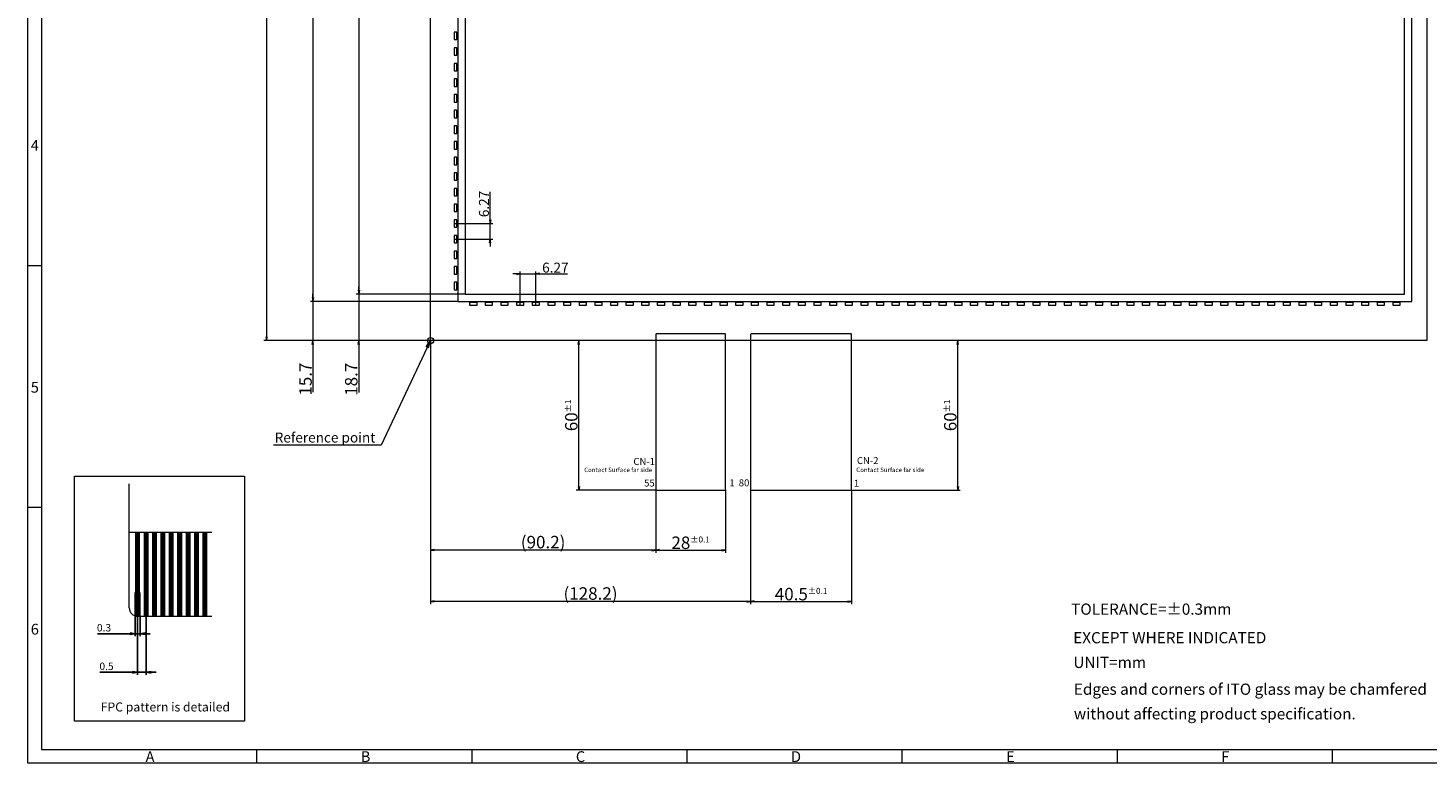
# Model space of a CAD drawing. Units: millimetres. Extents: x 984 to 1857, y 200 to 792.
# Drawn here: x 984 to 1545, y 200 to 494 of the extents above; entities that cross this region are included whole.
import ezdxf
from ezdxf import colors
from ezdxf.entities.mleader import LeaderData, LeaderLine
from ezdxf.math import Vec2, Vec3

# ---------------------------------------------------------------- set-up
doc = ezdxf.new("R2010")
doc.units = ezdxf.units.MM
doc.header["$LTSCALE"] = 10
doc.linetypes.add('CENTER2', pattern=[28.575, 19.05, -3.175, 3.175, -3.175])
for name, color, linetype in [('回01-TP外形', 7, 'Continuous'), ('回02-寸法', 7, 'Continuous'), ('回03-記事', 7, 'Continuous'), ('回04-図面枠', 7, 'Continuous')]:
    doc.layers.add(name, color=color, linetype=linetype)
doc.styles.add('4mm', font='isocp.shx', dxfattribs={"height": 4, "bigfont": 'bigfont.shx'})
doc.styles.get("Standard").update_dxf_attribs({"font": 'isocp.shx', "height": 3, "bigfont": 'bigfont.shx'})
doc.dimstyles.new('DMC', dxfattribs={"dimtxt": 3, "dimasz": 2, "dimexe": 1, "dimexo": 0, "dimgap": 0.5, "dimtad": 3, "dimdsep": 46, "dimtxsty": 'Standard', "dimblk": 'OPEN', "dimcen": 2, "dimclrd": 5, "dimclre": 5, "dimclrt": 5, "dimadec": 0, "dimazin": 0, "dimtfac": 0.7, "dimtmove": 0, "dimatfit": 0, "dimldrblk": 'OPEN', "dimfxl": 1, "dimarcsym": 0})
doc.dimstyles.new('KOUSA', dxfattribs={"dimtxt": 3, "dimasz": 2, "dimexe": 1, "dimexo": 0, "dimgap": 0.5, "dimtad": 3, "dimdsep": 46, "dimtxsty": 'Standard', "dimblk1": 'OPEN', "dimblk2": 'OPEN', "dimsah": 1, "dimcen": 2, "dimclrd": 5, "dimclre": 5, "dimclrt": 5, "dimadec": 0, "dimazin": 0, "dimtol": 1, "dimtp": 0.1, "dimtm": 0.1, "dimtfac": 0.7, "dimtmove": 0, "dimatfit": 0, "dimldrblk": 'OPEN', "dimfxl": 1, "dimarcsym": 0})

# ---------------------------------------------------------------- blocks, each defined once
blk = doc.blocks.new('_Open')
at = {"color": 0, "linetype": 'Continuous', "lineweight": -2}
for p, q in [((-1, 0.17), (0, 0)), ((-1, -0.17), (0, 0)), ((0, 0), (-1, 0))]:
    blk.add_line(p, q, dxfattribs=at)
blk = doc.blocks.new('*D25')
at = {"layer": 'Defpoints', "color": 0, "linetype": 'Continuous', "lineweight": 13, "ltscale": 5}
for p in [(1037.36, 327.51), (1040.73, 327.51), (1037.36, 305.08)]:
    blk.add_point(p, dxfattribs=at)
at = {"layer": '回03-記事', "color": 5, "linetype": 'Continuous', "lineweight": -2, "ltscale": 5}
for p, q in [((1037.36, 327.51), (1037.36, 304.08)), ((1040.73, 327.51), (1040.73, 304.08)), ((1035.36, 305.08), (1022.24, 305.08)), ((1040.73, 305.08), (1037.36, 305.08)), ((1042.73, 305.08), (1044.73, 305.08))]:
    blk.add_line(p, q, dxfattribs=at)
at = {"layer": '回03-記事', "color": 5, "linetype": 'Continuous', "lineweight": -2, "ltscale": 5, "xscale": 2, "yscale": 2, "zscale": 2}
blk.add_blockref('_Open', (1037.36, 305.08), dxfattribs=at)
at = {"layer": '回03-記事', "color": 5, "linetype": 'Continuous', "lineweight": -2, "ltscale": 5, "xscale": 2, "yscale": 2, "zscale": 2, "rotation": 180}
blk.add_blockref('_Open', (1040.73, 305.08), dxfattribs=at)
at = {"layer": '回03-記事', "color": 5, "linetype": 'Continuous', "lineweight": 13, "ltscale": 5, "insert": (1024.9, 307.08), "char_height": 3, "attachment_point": 5}
blk.add_mtext('0.5', dxfattribs=at)
blk = doc.blocks.new('*D24')
at = {"layer": 'Defpoints', "color": 0, "linetype": 'Continuous', "lineweight": 13, "ltscale": 5}
for p in [(1036.35, 327.67), (1038.37, 327.51), (1036.35, 320.55)]:
    blk.add_point(p, dxfattribs=at)
at = {"layer": '回03-記事', "color": 5, "linetype": 'Continuous', "lineweight": -2, "ltscale": 5}
for p, q in [((1036.35, 327.67), (1036.35, 319.55)), ((1038.37, 327.51), (1038.37, 319.55)), ((1034.35, 320.55), (1021.23, 320.55)), ((1038.37, 320.55), (1036.35, 320.55)), ((1040.37, 320.55), (1042.37, 320.55))]:
    blk.add_line(p, q, dxfattribs=at)
at = {"layer": '回03-記事', "color": 5, "linetype": 'Continuous', "lineweight": -2, "ltscale": 5, "xscale": 2, "yscale": 2, "zscale": 2}
blk.add_blockref('_Open', (1036.35, 320.55), dxfattribs=at)
at = {"layer": '回03-記事', "color": 5, "linetype": 'Continuous', "lineweight": -2, "ltscale": 5, "xscale": 2, "yscale": 2, "zscale": 2, "rotation": 180}
blk.add_blockref('_Open', (1038.37, 320.55), dxfattribs=at)
at = {"layer": '回03-記事', "color": 5, "linetype": 'Continuous', "lineweight": 13, "ltscale": 5, "insert": (1023.89, 322.55), "char_height": 3, "attachment_point": 5}
blk.add_mtext('0.3', dxfattribs=at)
blk = doc.blocks.new('*D18')
at = {"layer": 'Defpoints', "color": 0, "linetype": 'Continuous', "lineweight": 13, "ltscale": 10}
for p in [(1366.02, 438.05), (1375.76, 438.05), (1323.27, 378.05)]:
    blk.add_point(p, dxfattribs=at)
at = {"layer": '回02-寸法', "color": 5, "linetype": 'Continuous', "lineweight": 13, "ltscale": 10}
for p, q in [((1375.76, 438.05), (1365.02, 438.05)), ((1366.02, 379.55), (1366.02, 436.55)), ((1323.27, 378.05), (1367.02, 378.05))]:
    blk.add_line(p, q, dxfattribs=at)
at = {"layer": '回02-寸法', "color": 5, "linetype": 'Continuous', "lineweight": 13, "ltscale": 10, "xscale": 1.5, "yscale": 1.5, "zscale": 1.5}
for p, rotation in [((1366.02, 438.05), 90), ((1366.02, 378.05), 270)]:
    blk.add_blockref('_Open', p, dxfattribs=dict(at, rotation=rotation))
at = {"layer": '回02-寸法', "color": 5, "linetype": 'Continuous', "lineweight": 13, "ltscale": 10, "insert": (1363.02, 408.05), "char_height": 3, "attachment_point": 5, "rotation": 90}
blk.add_mtext('{\\H1.6667x;60{\\H2.4;±1}}', dxfattribs=at)
blk = doc.blocks.new('*D17')
at = {"layer": 'Defpoints', "color": 0, "linetype": 'Continuous', "lineweight": 13, "ltscale": 10}
for p in [(1214.16, 438.05), (1216.15, 438.05), (1245.17, 378.05)]:
    blk.add_point(p, dxfattribs=at)
at = {"layer": '回02-寸法', "color": 5, "linetype": 'Continuous', "lineweight": 13, "ltscale": 10}
for p, q in [((1216.15, 438.05), (1213.16, 438.05)), ((1214.16, 379.55), (1214.16, 436.55)), ((1245.17, 378.05), (1213.16, 378.05))]:
    blk.add_line(p, q, dxfattribs=at)
at = {"layer": '回02-寸法', "color": 5, "linetype": 'Continuous', "lineweight": 13, "ltscale": 10, "xscale": 1.5, "yscale": 1.5, "zscale": 1.5}
for p, rotation in [((1214.16, 438.05), 90), ((1214.16, 378.05), 270)]:
    blk.add_blockref('_Open', p, dxfattribs=dict(at, rotation=rotation))
at = {"layer": '回02-寸法', "color": 5, "linetype": 'Continuous', "lineweight": 13, "ltscale": 10, "insert": (1211.16, 408.05), "char_height": 3, "attachment_point": 5, "rotation": 90}
blk.add_mtext('{\\H1.6667x;60{\\H2.4;±1}}', dxfattribs=at)
blk = doc.blocks.new('*D16')
at = {"layer": 'Defpoints', "color": 0, "linetype": 'Continuous', "lineweight": 13, "ltscale": 10}
for p in [(1154.73, 438.05), (1282.97, 378.25), (1154.73, 333.41)]:
    blk.add_point(p, dxfattribs=at)
at = {"layer": '回02-寸法', "color": 5, "linetype": 'Continuous', "lineweight": 13, "ltscale": 10}
for p, q in [((1154.73, 438.05), (1154.73, 332.41)), ((1282.97, 378.25), (1282.97, 332.41)), ((1281.47, 333.41), (1156.23, 333.41))]:
    blk.add_line(p, q, dxfattribs=at)
at = {"layer": '回02-寸法', "color": 5, "linetype": 'Continuous', "lineweight": 13, "ltscale": 10, "xscale": 1.5, "yscale": 1.5, "zscale": 1.5, "rotation": 180}
blk.add_blockref('_Open', (1154.73, 333.41), dxfattribs=at)
at = {"layer": '回02-寸法', "color": 5, "linetype": 'Continuous', "lineweight": 13, "ltscale": 10, "xscale": 1.5, "yscale": 1.5, "zscale": 1.5}
blk.add_blockref('_Open', (1282.97, 333.41), dxfattribs=at)
at = {"layer": '回02-寸法', "color": 5, "linetype": 'Continuous', "lineweight": 13, "ltscale": 10, "insert": (1218.85, 336.66), "char_height": 3, "attachment_point": 5}
blk.add_mtext('{\\H1.6667x;(128.2)}', dxfattribs=at)
blk = doc.blocks.new('*D15')
at = {"layer": 'Defpoints', "color": 0, "linetype": 'Continuous', "lineweight": 13, "ltscale": 10}
for p in [(1154.73, 438.05), (1244.97, 378.25), (1154.73, 354.01)]:
    blk.add_point(p, dxfattribs=at)
at = {"layer": '回02-寸法', "color": 5, "linetype": 'Continuous', "lineweight": 13, "ltscale": 10}
for p, q in [((1154.73, 438.05), (1154.73, 353.01)), ((1244.97, 378.25), (1244.97, 353.01)), ((1243.47, 354.01), (1156.23, 354.01))]:
    blk.add_line(p, q, dxfattribs=at)
at = {"layer": '回02-寸法', "color": 5, "linetype": 'Continuous', "lineweight": 13, "ltscale": 10, "xscale": 1.5, "yscale": 1.5, "zscale": 1.5, "rotation": 180}
blk.add_blockref('_Open', (1154.73, 354.01), dxfattribs=at)
at = {"layer": '回02-寸法', "color": 5, "linetype": 'Continuous', "lineweight": 13, "ltscale": 10, "xscale": 1.5, "yscale": 1.5, "zscale": 1.5}
blk.add_blockref('_Open', (1244.97, 354.01), dxfattribs=at)
at = {"layer": '回02-寸法', "color": 5, "linetype": 'Continuous', "lineweight": 13, "ltscale": 10, "insert": (1199.85, 357.26), "char_height": 3, "attachment_point": 5}
blk.add_mtext('{\\H1.6667x;(90.2)}', dxfattribs=at)
blk = doc.blocks.new('*D14')
at = {"layer": 'Defpoints', "color": 0, "linetype": 'Continuous', "lineweight": 13, "ltscale": 10}
for p in [(1323.47, 378.25), (1282.97, 363.67), (1323.47, 333.41)]:
    blk.add_point(p, dxfattribs=at)
at = {"layer": '回02-寸法', "color": 5, "linetype": 'Continuous', "lineweight": 13, "ltscale": 10}
for p, q in [((1323.47, 378.25), (1323.47, 332.41)), ((1282.97, 363.67), (1282.97, 332.41)), ((1284.47, 333.41), (1321.97, 333.41))]:
    blk.add_line(p, q, dxfattribs=at)
at = {"layer": '回02-寸法', "color": 5, "linetype": 'Continuous', "lineweight": 13, "ltscale": 10, "xscale": 1.5, "yscale": 1.5, "zscale": 1.5, "rotation": 180}
blk.add_blockref('_Open', (1282.97, 333.41), dxfattribs=at)
at = {"layer": '回02-寸法', "color": 5, "linetype": 'Continuous', "lineweight": 13, "ltscale": 10, "xscale": 1.5, "yscale": 1.5, "zscale": 1.5}
blk.add_blockref('_Open', (1323.47, 333.41), dxfattribs=at)
at = {"layer": '回02-寸法', "color": 5, "linetype": 'Continuous', "lineweight": 13, "ltscale": 10, "insert": (1303.22, 336.41), "char_height": 3, "attachment_point": 5}
blk.add_mtext('{\\H1.6667x;40.5{\\H2.4;±0.1}}', dxfattribs=at)
blk = doc.blocks.new('*D13')
at = {"layer": 'Defpoints', "color": 0, "linetype": 'Continuous', "lineweight": 13, "ltscale": 10}
for p in [(1244.97, 378.25), (1272.97, 378.25), (1272.97, 354.01)]:
    blk.add_point(p, dxfattribs=at)
at = {"layer": '回02-寸法', "color": 5, "linetype": 'Continuous', "lineweight": 13, "ltscale": 10}
for p, q in [((1244.97, 378.25), (1244.97, 353.01)), ((1272.97, 378.25), (1272.97, 353.01)), ((1246.47, 354.01), (1271.47, 354.01))]:
    blk.add_line(p, q, dxfattribs=at)
at = {"layer": '回02-寸法', "color": 5, "linetype": 'Continuous', "lineweight": 13, "ltscale": 10, "xscale": 1.5, "yscale": 1.5, "zscale": 1.5, "rotation": 180}
blk.add_blockref('_Open', (1244.97, 354.01), dxfattribs=at)
at = {"layer": '回02-寸法', "color": 5, "linetype": 'Continuous', "lineweight": 13, "ltscale": 10, "xscale": 1.5, "yscale": 1.5, "zscale": 1.5}
blk.add_blockref('_Open', (1272.97, 354.01), dxfattribs=at)
at = {"layer": '回02-寸法', "color": 5, "linetype": 'Continuous', "lineweight": 13, "ltscale": 10, "insert": (1258.97, 357.01), "char_height": 3, "attachment_point": 5}
blk.add_mtext('{\\H1.6667x;28{\\H2.4;±0.1}}', dxfattribs=at)
blk = doc.blocks.new('*D12')
at = {"layer": 'Defpoints', "color": 0, "linetype": 'Continuous', "lineweight": 13, "ltscale": 10}
for p in [(1168.63, 456.71), (1125.97, 438.05), (1154.73, 438.05)]:
    blk.add_point(p, dxfattribs=at)
at = {"layer": '回02-寸法', "color": 5, "linetype": 'Continuous', "lineweight": 13, "ltscale": 10}
for p, q in [((1168.63, 456.71), (1124.97, 456.71)), ((1125.97, 458.21), (1125.97, 459.71)), ((1125.97, 456.71), (1125.97, 438.05)), ((1154.73, 438.05), (1124.97, 438.05)), ((1125.97, 436.55), (1125.97, 417.3))]:
    blk.add_line(p, q, dxfattribs=at)
at = {"layer": '回02-寸法', "color": 5, "linetype": 'Continuous', "lineweight": 13, "ltscale": 10, "xscale": 1.5, "yscale": 1.5, "zscale": 1.5}
for p, rotation in [((1125.97, 456.71), 270), ((1125.97, 438.05), 90)]:
    blk.add_blockref('_Open', p, dxfattribs=dict(at, rotation=rotation))
at = {"layer": '回02-寸法', "color": 5, "linetype": 'Continuous', "lineweight": 13, "ltscale": 10, "insert": (1122.97, 422.55), "char_height": 3, "attachment_point": 5, "rotation": 90}
blk.add_mtext('{\\H1.6667x;18.7}', dxfattribs=at)
blk = doc.blocks.new('*D11')
at = {"layer": 'Defpoints', "color": 0, "linetype": 'Continuous', "lineweight": 13, "ltscale": 10}
for p in [(1165.73, 453.76), (1107.62, 438.05), (1154.73, 438.05)]:
    blk.add_point(p, dxfattribs=at)
at = {"layer": '回02-寸法', "color": 5, "linetype": 'Continuous', "lineweight": 13, "ltscale": 10}
for p, q in [((1107.62, 455.26), (1107.62, 456.76)), ((1165.73, 453.76), (1106.62, 453.76)), ((1107.62, 453.76), (1107.62, 438.05)), ((1154.73, 438.05), (1106.62, 438.05)), ((1107.62, 436.55), (1107.62, 417.36))]:
    blk.add_line(p, q, dxfattribs=at)
at = {"layer": '回02-寸法', "color": 5, "linetype": 'Continuous', "lineweight": 13, "ltscale": 10, "xscale": 1.5, "yscale": 1.5, "zscale": 1.5}
for p, rotation in [((1107.62, 453.76), 270), ((1107.62, 438.05), 90)]:
    blk.add_blockref('_Open', p, dxfattribs=dict(at, rotation=rotation))
at = {"layer": '回02-寸法', "color": 5, "linetype": 'Continuous', "lineweight": 13, "ltscale": 10, "insert": (1104.62, 422.61), "char_height": 3, "attachment_point": 5, "rotation": 90}
blk.add_mtext('{\\H1.6667x;15.7}', dxfattribs=at)
blk = doc.blocks.new('*D8')
at = {"layer": 'Defpoints', "color": 0, "linetype": 'Continuous', "lineweight": 13, "ltscale": 10}
for p in [(1164.23, 485), (1164.23, 478.73), (1178.65, 478.73)]:
    blk.add_point(p, dxfattribs=at)
at = {"layer": '回02-寸法', "color": 5, "linetype": 'Continuous', "lineweight": 13, "ltscale": 10}
for p, q in [((1178.65, 486.5), (1178.65, 497.64)), ((1164.23, 485), (1179.65, 485)), ((1178.65, 478.73), (1178.65, 485)), ((1164.23, 478.73), (1179.65, 478.73)), ((1178.65, 477.23), (1178.65, 475.73))]:
    blk.add_line(p, q, dxfattribs=at)
at = {"layer": '回02-寸法', "color": 5, "linetype": 'Continuous', "lineweight": 13, "ltscale": 10, "xscale": 1.5, "yscale": 1.5, "zscale": 1.5}
for p, rotation in [((1178.65, 485), 270), ((1178.65, 478.73), 90)]:
    blk.add_blockref('_Open', p, dxfattribs=dict(at, rotation=rotation))
at = {"layer": '回02-寸法', "color": 5, "linetype": 'Continuous', "lineweight": 13, "ltscale": 10, "insert": (1176.15, 492.82), "char_height": 3, "attachment_point": 5, "rotation": 90}
blk.add_mtext('{\\H1.33333x;6.27}', dxfattribs=at)
blk = doc.blocks.new('*D7')
at = {"layer": 'Defpoints', "color": 0, "linetype": 'Continuous', "lineweight": 13, "ltscale": 10}
for p in [(1168.63, 757.81), (1125.97, 456.71), (1168.63, 456.71)]:
    blk.add_point(p, dxfattribs=at)
at = {"layer": '回02-寸法', "color": 5, "linetype": 'Continuous', "lineweight": 13, "ltscale": 10}
for p, q in [((1168.63, 757.81), (1124.97, 757.81)), ((1125.97, 756.31), (1125.97, 458.21)), ((1168.63, 456.71), (1124.97, 456.71))]:
    blk.add_line(p, q, dxfattribs=at)
at = {"layer": '回02-寸法', "color": 5, "linetype": 'Continuous', "lineweight": 13, "ltscale": 10, "xscale": 1.5, "yscale": 1.5, "zscale": 1.5}
for p, rotation in [((1125.97, 757.81), 90), ((1125.97, 456.71), 270)]:
    blk.add_blockref('_Open', p, dxfattribs=dict(at, rotation=rotation))
at = {"layer": '回02-寸法', "color": 5, "linetype": 'Continuous', "lineweight": 13, "ltscale": 10, "insert": (1122.71, 607.26), "char_height": 3, "attachment_point": 5, "rotation": 90}
blk.add_mtext('{\\H1.6667x;301.1(Active area)}', dxfattribs=at)
blk = doc.blocks.new('*D6')
at = {"layer": 'Defpoints', "color": 0, "linetype": 'Continuous', "lineweight": 13, "ltscale": 10}
for p in [(1165.73, 760.76), (1107.62, 453.76), (1165.73, 453.76)]:
    blk.add_point(p, dxfattribs=at)
at = {"layer": '回02-寸法', "color": 5, "linetype": 'Continuous', "lineweight": 13, "ltscale": 10}
for p, q in [((1165.73, 760.76), (1106.62, 760.76)), ((1107.62, 759.26), (1107.62, 455.26)), ((1165.73, 453.76), (1106.62, 453.76))]:
    blk.add_line(p, q, dxfattribs=at)
at = {"layer": '回02-寸法', "color": 5, "linetype": 'Continuous', "lineweight": 13, "ltscale": 10, "xscale": 1.5, "yscale": 1.5, "zscale": 1.5}
for p, rotation in [((1107.62, 760.76), 90), ((1107.62, 453.76), 270)]:
    blk.add_blockref('_Open', p, dxfattribs=dict(at, rotation=rotation))
at = {"layer": '回02-寸法', "color": 5, "linetype": 'Continuous', "lineweight": 13, "ltscale": 10, "insert": (1103.78, 607.26), "char_height": 3, "attachment_point": 5, "rotation": 90}
blk.add_mtext('{\\H1.6667x;307(Viewing area)}', dxfattribs=at)
blk = doc.blocks.new('*D5')
at = {"layer": 'Defpoints', "color": 0, "linetype": 'Continuous', "lineweight": 13, "ltscale": 10}
for p in [(1154.73, 766.85), (1088.94, 438.05), (1154.73, 438.05)]:
    blk.add_point(p, dxfattribs=at)
at = {"layer": '回02-寸法', "color": 5, "linetype": 'Continuous', "lineweight": 13, "ltscale": 10}
for p, q in [((1154.73, 766.85), (1087.94, 766.85)), ((1088.94, 765.35), (1088.94, 439.55)), ((1154.73, 438.05), (1087.94, 438.05))]:
    blk.add_line(p, q, dxfattribs=at)
at = {"layer": '回02-寸法', "color": 5, "linetype": 'Continuous', "lineweight": 13, "ltscale": 10, "xscale": 1.5, "yscale": 1.5, "zscale": 1.5}
for p, rotation in [((1088.94, 766.85), 90), ((1088.94, 438.05), 270)]:
    blk.add_blockref('_Open', p, dxfattribs=dict(at, rotation=rotation))
at = {"layer": '回02-寸法', "color": 5, "linetype": 'Continuous', "lineweight": 13, "ltscale": 10, "insert": (1085.94, 602.45), "char_height": 3, "attachment_point": 5, "rotation": 90}
blk.add_mtext('{\\H1.6667x;328.8{\\H3.6;±0.5}}', dxfattribs=at)
blk = doc.blocks.new('*D4')
at = {"layer": 'Defpoints', "color": 0, "linetype": 'Continuous', "lineweight": 13, "ltscale": 10}
for p in [(1196.94, 464.8), (1190.67, 452.26), (1196.94, 452.26)]:
    blk.add_point(p, dxfattribs=at)
at = {"layer": '回02-寸法', "color": 5, "linetype": 'Continuous', "lineweight": 13, "ltscale": 10}
for p, q in [((1190.67, 452.26), (1190.67, 465.8)), ((1196.94, 452.26), (1196.94, 465.8)), ((1189.17, 464.8), (1187.67, 464.8)), ((1190.67, 464.8), (1196.94, 464.8)), ((1198.44, 464.8), (1209.58, 464.8))]:
    blk.add_line(p, q, dxfattribs=at)
at = {"layer": '回02-寸法', "color": 5, "linetype": 'Continuous', "lineweight": 13, "ltscale": 10, "xscale": 1.5, "yscale": 1.5, "zscale": 1.5}
blk.add_blockref('_Open', (1190.67, 464.8), dxfattribs=at)
at = {"layer": '回02-寸法', "color": 5, "linetype": 'Continuous', "lineweight": 13, "ltscale": 10, "xscale": 1.5, "yscale": 1.5, "zscale": 1.5, "rotation": 180}
blk.add_blockref('_Open', (1196.94, 464.8), dxfattribs=at)
at = {"layer": '回02-寸法', "color": 5, "linetype": 'Continuous', "lineweight": 13, "ltscale": 10, "insert": (1204.76, 467.3), "char_height": 3, "attachment_point": 5}
blk.add_mtext('{\\H1.33333x;6.27}', dxfattribs=at)

msp = doc.modelspace()

# ---------------------------------------------------------------- linework, layer by layer
at = {"layer": '回01-TP外形', "linetype": 'Continuous', "lineweight": 13}
for p, q in [((1235.24182, 371.34905), (1235.24182, 309.09905)), ((1263.04182, 371.54905), (1235.44182, 371.54905)), ((1263.24182, 309.09905), (1263.24182, 371.34905)), ((1273.24182, 371.34905), (1273.24182, 309.09905)), ((1313.54182, 371.54905), (1273.44182, 371.54905)), ((1313.74182, 309.09905), (1313.74182, 371.34905)), ((1235.44182, 308.89905), (1263.04182, 308.89905)), ((1273.44182, 308.89905), (1313.54182, 308.89905))]:
    msp.add_line(p, q, dxfattribs=at)
at = {"layer": '回01-TP外形', "linetype": 'Continuous', "lineweight": 13, "ltscale": 10}
for points in [[(1145.00208, 697.69905), (1544.20208, 697.69905), (1544.20208, 368.89905), (1145.00208, 368.89905)], [(1145.00208, 697.69905), (1544.20208, 697.69905), (1544.20208, 368.89905), (1145.00208, 368.89905)], [(1156.00208, 384.61155), (1538.20208, 384.61155), (1538.20208, 691.61155), (1156.00208, 691.61155)], [(1158.90208, 387.56155), (1535.30208, 387.56155), (1535.30208, 688.66155), (1158.90208, 688.66155)], [(1154.50208, 489.58655), (1155.50208, 489.58655), (1155.50208, 492.58655), (1154.50208, 492.58655)], [(1154.50208, 483.31655), (1155.50208, 483.31655), (1155.50208, 486.31655), (1154.50208, 486.31655)], [(1154.50208, 477.04655), (1155.50208, 477.04655), (1155.50208, 480.04655), (1154.50208, 480.04655)], [(1154.50208, 470.77655), (1155.50208, 470.77655), (1155.50208, 473.77655), (1154.50208, 473.77655)], [(1154.50208, 464.50655), (1155.50208, 464.50655), (1155.50208, 467.50655), (1154.50208, 467.50655)], [(1154.50208, 458.23655), (1155.50208, 458.23655), (1155.50208, 461.23655), (1154.50208, 461.23655)], [(1154.50208, 451.96655), (1155.50208, 451.96655), (1155.50208, 454.96655), (1154.50208, 454.96655)], [(1154.50208, 445.69655), (1155.50208, 445.69655), (1155.50208, 448.69655), (1154.50208, 448.69655)], [(1154.50208, 439.42655), (1155.50208, 439.42655), (1155.50208, 442.42655), (1154.50208, 442.42655)], [(1154.50208, 433.15655), (1155.50208, 433.15655), (1155.50208, 436.15655), (1154.50208, 436.15655)], [(1154.50208, 426.88655), (1155.50208, 426.88655), (1155.50208, 429.88655), (1154.50208, 429.88655)], [(1154.50208, 420.61655), (1155.50208, 420.61655), (1155.50208, 423.61655), (1154.50208, 423.61655)], [(1154.50208, 414.34655), (1155.50208, 414.34655), (1155.50208, 417.34655), (1154.50208, 417.34655)], [(1154.50208, 408.07655), (1155.50208, 408.07655), (1155.50208, 411.07655), (1154.50208, 411.07655)], [(1154.50208, 401.80655), (1155.50208, 401.80655), (1155.50208, 404.80655), (1154.50208, 404.80655)], [(1154.50208, 395.53655), (1155.50208, 395.53655), (1155.50208, 398.53655), (1154.50208, 398.53655)], [(1154.50208, 389.26655), (1155.50208, 389.26655), (1155.50208, 392.26655), (1154.50208, 392.26655)], [(1160.63708, 383.11155), (1163.63708, 383.11155), (1163.63708, 384.11155), (1160.63708, 384.11155)], [(1166.90708, 383.11155), (1169.90708, 383.11155), (1169.90708, 384.11155), (1166.90708, 384.11155)], [(1173.17708, 383.11155), (1176.17708, 383.11155), (1176.17708, 384.11155), (1173.17708, 384.11155)], [(1179.44708, 383.11155), (1182.44708, 383.11155), (1182.44708, 384.11155), (1179.44708, 384.11155)], [(1185.71708, 383.11155), (1188.71708, 383.11155), (1188.71708, 384.11155), (1185.71708, 384.11155)], [(1191.98708, 383.11155), (1194.98708, 383.11155), (1194.98708, 384.11155), (1191.98708, 384.11155)], [(1198.25708, 383.11155), (1201.25708, 383.11155), (1201.25708, 384.11155), (1198.25708, 384.11155)], [(1204.52708, 383.11155), (1207.52708, 383.11155), (1207.52708, 384.11155), (1204.52708, 384.11155)], [(1210.79708, 383.11155), (1213.79708, 383.11155), (1213.79708, 384.11155), (1210.79708, 384.11155)], [(1217.06708, 383.11155), (1220.06708, 383.11155), (1220.06708, 384.11155), (1217.06708, 384.11155)], [(1223.33708, 383.11155), (1226.33708, 383.11155), (1226.33708, 384.11155), (1223.33708, 384.11155)], [(1229.60708, 383.11155), (1232.60708, 383.11155), (1232.60708, 384.11155), (1229.60708, 384.11155)], [(1235.87708, 383.11155), (1238.87708, 383.11155), (1238.87708, 384.11155), (1235.87708, 384.11155)], [(1242.14708, 383.11155), (1245.14708, 383.11155), (1245.14708, 384.11155), (1242.14708, 384.11155)], [(1248.41708, 383.11155), (1251.41708, 383.11155), (1251.41708, 384.11155), (1248.41708, 384.11155)], [(1254.68708, 383.11155), (1257.68708, 383.11155), (1257.68708, 384.11155), (1254.68708, 384.11155)], [(1260.95708, 383.11155), (1263.95708, 383.11155), (1263.95708, 384.11155), (1260.95708, 384.11155)], [(1267.22708, 383.11155), (1270.22708, 383.11155), (1270.22708, 384.11155), (1267.22708, 384.11155)], [(1273.49708, 383.11155), (1276.49708, 383.11155), (1276.49708, 384.11155), (1273.49708, 384.11155)], [(1279.76708, 383.11155), (1282.76708, 383.11155), (1282.76708, 384.11155), (1279.76708, 384.11155)], [(1286.03708, 383.11155), (1289.03708, 383.11155), (1289.03708, 384.11155), (1286.03708, 384.11155)], [(1292.30708, 383.11155), (1295.30708, 383.11155), (1295.30708, 384.11155), (1292.30708, 384.11155)], [(1298.57708, 383.11155), (1301.57708, 383.11155), (1301.57708, 384.11155), (1298.57708, 384.11155)], [(1304.84708, 383.11155), (1307.84708, 383.11155), (1307.84708, 384.11155), (1304.84708, 384.11155)], [(1311.11708, 383.11155), (1314.11708, 383.11155), (1314.11708, 384.11155), (1311.11708, 384.11155)], [(1317.38708, 383.11155), (1320.38708, 383.11155), (1320.38708, 384.11155), (1317.38708, 384.11155)], [(1323.65708, 383.11155), (1326.65708, 383.11155), (1326.65708, 384.11155), (1323.65708, 384.11155)], [(1329.92708, 383.11155), (1332.92708, 383.11155), (1332.92708, 384.11155), (1329.92708, 384.11155)], [(1336.19708, 383.11155), (1339.19708, 383.11155), (1339.19708, 384.11155), (1336.19708, 384.11155)], [(1342.46708, 383.11155), (1345.46708, 383.11155), (1345.46708, 384.11155), (1342.46708, 384.11155)], [(1348.73708, 383.11155), (1351.73708, 383.11155), (1351.73708, 384.11155), (1348.73708, 384.11155)], [(1355.00708, 383.11155), (1358.00708, 383.11155), (1358.00708, 384.11155), (1355.00708, 384.11155)], [(1361.27708, 383.11155), (1364.27708, 383.11155), (1364.27708, 384.11155), (1361.27708, 384.11155)], [(1367.54708, 383.11155), (1370.54708, 383.11155), (1370.54708, 384.11155), (1367.54708, 384.11155)], [(1373.81708, 383.11155), (1376.81708, 383.11155), (1376.81708, 384.11155), (1373.81708, 384.11155)], [(1380.08708, 383.11155), (1383.08708, 383.11155), (1383.08708, 384.11155), (1380.08708, 384.11155)], [(1386.35708, 383.11155), (1389.35708, 383.11155), (1389.35708, 384.11155), (1386.35708, 384.11155)], [(1392.62708, 383.11155), (1395.62708, 383.11155), (1395.62708, 384.11155), (1392.62708, 384.11155)], [(1398.89708, 383.11155), (1401.89708, 383.11155), (1401.89708, 384.11155), (1398.89708, 384.11155)], [(1405.16708, 383.11155), (1408.16708, 383.11155), (1408.16708, 384.11155), (1405.16708, 384.11155)], [(1411.43708, 383.11155), (1414.43708, 383.11155), (1414.43708, 384.11155), (1411.43708, 384.11155)], [(1417.70708, 383.11155), (1420.70708, 383.11155), (1420.70708, 384.11155), (1417.70708, 384.11155)], [(1423.97708, 383.11155), (1426.97708, 383.11155), (1426.97708, 384.11155), (1423.97708, 384.11155)], [(1430.24708, 383.11155), (1433.24708, 383.11155), (1433.24708, 384.11155), (1430.24708, 384.11155)], [(1436.51708, 383.11155), (1439.51708, 383.11155), (1439.51708, 384.11155), (1436.51708, 384.11155)], [(1442.78708, 383.11155), (1445.78708, 383.11155), (1445.78708, 384.11155), (1442.78708, 384.11155)], [(1449.05708, 383.11155), (1452.05708, 383.11155), (1452.05708, 384.11155), (1449.05708, 384.11155)], [(1455.32708, 383.11155), (1458.32708, 383.11155), (1458.32708, 384.11155), (1455.32708, 384.11155)], [(1461.59708, 383.11155), (1464.59708, 383.11155), (1464.59708, 384.11155), (1461.59708, 384.11155)], [(1467.86708, 383.11155), (1470.86708, 383.11155), (1470.86708, 384.11155), (1467.86708, 384.11155)], [(1474.13708, 383.11155), (1477.13708, 383.11155), (1477.13708, 384.11155), (1474.13708, 384.11155)], [(1480.40708, 383.11155), (1483.40708, 383.11155), (1483.40708, 384.11155), (1480.40708, 384.11155)], [(1486.67708, 383.11155), (1489.67708, 383.11155), (1489.67708, 384.11155), (1486.67708, 384.11155)], [(1492.94708, 383.11155), (1495.94708, 383.11155), (1495.94708, 384.11155), (1492.94708, 384.11155)], [(1499.21708, 383.11155), (1502.21708, 383.11155), (1502.21708, 384.11155), (1499.21708, 384.11155)], [(1505.48708, 383.11155), (1508.48708, 383.11155), (1508.48708, 384.11155), (1505.48708, 384.11155)], [(1511.75708, 383.11155), (1514.75708, 383.11155), (1514.75708, 384.11155), (1511.75708, 384.11155)], [(1518.02708, 383.11155), (1521.02708, 383.11155), (1521.02708, 384.11155), (1518.02708, 384.11155)], [(1524.29708, 383.11155), (1527.29708, 383.11155), (1527.29708, 384.11155), (1524.29708, 384.11155)], [(1530.56708, 383.11155), (1533.56708, 383.11155), (1533.56708, 384.11155), (1530.56708, 384.11155)]]:
    msp.add_lwpolyline(points, close=True, dxfattribs=at)
at = {"layer": '回01-TP外形', "linetype": 'Continuous', "lineweight": 13}
for centre, start, end in [((1235.44182, 371.34905), 90, 180), ((1263.04182, 371.34905), 0, 90), ((1273.44182, 371.34905), 90, 180), ((1313.54182, 371.34905), 0, 90), ((1235.44182, 309.09905), 180, 270), ((1263.04182, 309.09905), 270, 0), ((1273.44182, 309.09905), 180, 270), ((1313.54182, 309.09905), 270, 0)]:
    msp.add_arc(centre, 0.2, start, end, dxfattribs=at)
at = {"layer": '回03-記事', "linetype": 'Continuous', "lineweight": 13, "ltscale": 10}
for p, q in [((1024.27034, 261.73089), (1024.27034, 311.48213)), ((1027.63772, 258.3635), (1057.42987, 258.3635))]:
    msp.add_line(p, q, dxfattribs=at)
at = {"layer": '回03-記事', "linetype": 'Continuous', "lineweight": 13, "ltscale": 5}
msp.add_line((1024.27034, 292.03733), (1057.42987, 292.03733), dxfattribs=at)
at = {"layer": '回03-記事', "linetype": 'CENTER2', "lineweight": 13, "ltscale": 0.01}
for p, q in [((1027.63772, 254.57923), (1027.63772, 269.29663)), ((1031.0051, 254.57923), (1031.0051, 269.29663))]:
    msp.add_line(p, q, dxfattribs=at)
at = {"layer": '回03-記事', "linetype": 'CENTER2', "lineweight": 13, "ltscale": 0.5}
for p, q in [((1026.6275, 254.57923), (1026.6275, 267.85134)), ((1028.64793, 254.57923), (1028.64793, 267.9513))]:
    msp.add_line(p, q, dxfattribs=at)
at = {"layer": '回03-記事', "linetype": 'Continuous', "lineweight": 13, "ltscale": 5}
msp.add_lwpolyline([(1002.2731, 216.31293), (1002.2731, 314.52207), (1070.47995, 314.52207), (1070.47995, 216.31293)], close=True, dxfattribs=at)
at = {"layer": '回03-記事', "linetype": 'Continuous', "lineweight": 13, "ltscale": 10, "const_width": 2.02043}
for points in [[(1027.63772, 258.3635), (1027.63772, 292.03733)], [(1031.0051, 258.3635), (1031.0051, 292.03733)], [(1034.37249, 258.3635), (1034.37249, 292.03733)], [(1037.73987, 258.3635), (1037.73987, 292.03733)], [(1041.10725, 258.3635), (1041.10725, 292.03733)], [(1044.47463, 258.3635), (1044.47463, 292.03733)], [(1047.84202, 258.3635), (1047.84202, 292.03733)], [(1051.2094, 258.3635), (1051.2094, 292.03733)], [(1054.57678, 258.3635), (1054.57678, 292.03733)]]:
    msp.add_lwpolyline(points, dxfattribs=at)
at = {"layer": '回03-記事', "linetype": 'Continuous', "lineweight": 13, "ltscale": 10}
msp.add_circle((1145.00208, 368.89905), 1.22666, dxfattribs=at)
msp.add_arc((1027.63772, 261.73089), 3.36738, 180, 270, dxfattribs=at)
at = {"layer": '回04-図面枠', "lineweight": 13}
for p, q in [((983.70421, 199.55095), (983.70421, 792.21039)), ((989.09203, 786.82257), (989.09203, 204.93877)), ((989.09203, 398.90003), (983.70421, 398.90003)), ((989.09203, 301.9194), (983.70421, 301.9194)), ((989.09203, 204.93877), (1851.14211, 204.93877)), ((1075.29703, 204.93877), (1075.29703, 199.55095)), ((1161.50204, 204.93877), (1161.50204, 199.55095)), ((1247.70705, 204.93877), (1247.70705, 199.55095)), ((1333.91206, 204.93877), (1333.91206, 199.55095)), ((1420.11707, 204.93877), (1420.11707, 199.55095)), ((1506.32208, 204.93877), (1506.32208, 199.55095)), ((1856.52992, 199.55095), (983.70421, 199.55095))]:
    msp.add_line(p, q, dxfattribs=at)

# ---------------------------------------------------------------- texts
at = {"color": 5, "linetype": 'Continuous', "lineweight": 13, "ltscale": 5}
for s, p in [('Edges and corners of ITO glass may be chamfered ', (1402.8115, 226.89949)), ('without affecting product specification.', (1402.8115, 217.02497))]:
    msp.add_text(s, height=4.5, dxfattribs=at).set_placement(p)
at = {"layer": '回03-記事', "linetype": 'Continuous', "lineweight": 13, "ltscale": 10, "style": '4mm'}
for s, height, p in [('CN-1', 2.8, (1226.30108, 319.04769)), ('CN-2', 2.8, (1315.87684, 319.38913)), ('Contact Surface far side', 1.8, (1206.5778, 316.18019)), ('Contact Surface far side', 1.8, (1315.62497, 316.18019)), ('80', 2.8, (1268.5239, 310.45903)), ('1', 2.8, (1314.66117, 310.29117))]:
    msp.add_text(s, height=height, dxfattribs=at).set_placement(p)
at = {"layer": '回03-記事', "lineweight": 13, "ltscale": 10, "style": '4mm'}
for s, p in [('55', (1230.59978, 310.38868)), ('1', (1264.76334, 310.45616))]:
    msp.add_text(s, height=2.8, dxfattribs=at).set_placement(p)
at = {"layer": '回03-記事', "color": 5, "linetype": 'Continuous', "lineweight": 13, "ltscale": 5}
for s, p in [('TOLERANCE=±0.3mm', (1401.7355, 258.99165)), ('EXCEPT WHERE INDICATED', (1402.55067, 247.53545)), ('UNIT=mm', (1402.61853, 237.64528))]:
    msp.add_text(s, height=4.5, dxfattribs=at).set_placement(p)
at = {"layer": '回03-記事', "linetype": 'Continuous', "lineweight": 13, "insert": (1012.84445, 223.80816), "char_height": 3.5918754, "width": 61.2113376, "attachment_point": 1}
msp.add_mtext('FPC pattern is detailed', dxfattribs=at)
at = {"layer": '回04-図面枠', "lineweight": 13}
for s, p in [('4', (984.80801, 445.00752)), ('5', (984.80801, 348.02689)), ('6', (984.80801, 251.04625)), ('A', (1030.82536, 199.95226)), ('B', (1117.03037, 199.95226)), ('C', (1203.23538, 199.95226)), ('D', (1289.44039, 199.95226)), ('E', (1375.6454, 199.95226)), ('F', (1461.85041, 199.95226))]:
    msp.add_text(s, height=4.31025, dxfattribs=at).set_placement(p)

# ---------------------------------------------------------------- dimensions: what is measured, and where the dimension line sits
at = {"layer": '回02-寸法', "linetype": 'Continuous', "lineweight": 13, "ltscale": 10}
for base, p1, p2, text, override, picture, middle in [((1079.21743, 368.89905), (1145.00208, 697.69905), (1145.00208, 368.89905), '{\\H1.6667x;<>}', {"dimasz": 1.5, "dimdec": 4, "dimcen": 1.5, "dimtol": 1, "dimtp": 0.5, "dimtm": 0.5, "dimtfac": 1.2, "dimtdec": 3, "dimlwd": 13, "dimlwe": 13}, '*D5', (1076.21689, 533.29905)), ((1097.89561, 384.61155), (1156.00208, 691.61155), (1156.00208, 384.61155), '{\\H1.6667x;<>(Viewing area)}', {"dimasz": 1.5, "dimdec": 3, "dimcen": 1.5, "dimtp": 0.2, "dimtm": 0.2, "dimtdec": 3, "dimlwd": 13, "dimlwe": 13}, '*D6', (1094.05493, 538.11155)), ((1116.23819, 387.56155), (1158.90208, 688.66155), (1158.90208, 387.56155), '{\\H1.6667x;<>(Active area)}', {"dimasz": 1.5, "dimdec": 3, "dimcen": 1.5, "dimtp": 0.2, "dimtm": 0.2, "dimtdec": 3, "dimlwd": 13, "dimlwe": 13}, '*D7', (1112.98813, 538.11155)), ((1204.43494, 368.89905), (1235.44182, 308.89905), (1206.4251, 368.89905), '{\\H1.6667x;<>}', {"dimasz": 1.5, "dimdec": 3, "dimcen": 1.5, "dimtol": 1, "dimtp": 1, "dimtm": 1, "dimtfac": 0.8, "dimtdec": 3, "dimlwd": 13, "dimlwe": 13}, '*D17', (1201.43489, 338.89905)), ((1356.2952, 368.89905), (1313.54182, 308.89905), (1366.03409, 368.89905), '{\\H1.6667x;<>}', {"dimasz": 1.5, "dimgap": 0.5, "dimdec": 3, "dimcen": 1.5, "dimtol": 1, "dimlim": 0, "dimtp": 1, "dimtm": 1, "dimtfac": 0.8, "dimtdec": 3, "dimlwd": 13, "dimlwe": 13}, '*D18', (1353.29515, 338.89905))]:
    dim = msp.add_linear_dim(base=base, p1=p1, p2=p2, angle=90, text=text, dimstyle='DMC', override=override, dxfattribs=at)
    dim.commit()
    dim.dimension.update_dxf_attribs({"geometry": picture, "text_midpoint": middle, "insert": (-9.72686, -69.15131)})
for base, p1, p2, text, override, picture, middle in [((1168.92105, 409.57655), (1154.50208, 415.84655), (1154.50208, 409.57655), '{\\H1.33333x;<>}', {"dimasz": 1.5, "dimdec": 3, "dimcen": 1.5, "dimtp": 0.2, "dimtm": 0.2, "dimtdec": 3, "dimlwd": 13, "dimlwe": 13}, '*D8', (1168.92105, 423.66622)), ((1097.89561, 368.89905), (1156.00208, 384.61155), (1145.00208, 368.89905), '{\\H1.6667x;<>}', {"dimasz": 1.5, "dimdec": 1, "dimcen": 1.5, "dimtp": 0.2, "dimtm": 0.2, "dimtdec": 3, "dimlwd": 13, "dimlwe": 13}, '*D11', (1097.89561, 353.46061)), ((1116.23819, 368.89905), (1158.90208, 387.56155), (1145.00208, 368.89905), '{\\H1.6667x;<>}', {"dimasz": 1.5, "dimdec": 1, "dimcen": 1.5, "dimtp": 0.2, "dimtm": 0.2, "dimtdec": 3, "dimlwd": 13, "dimlwe": 13}, '*D12', (1116.23819, 353.39724))]:
    dim = msp.add_linear_dim(base=base, p1=p1, p2=p2, angle=90, text=text, dimstyle='DMC', override=override, dxfattribs=at)
    dim.commit()
    dim.dimension.update_dxf_attribs({"geometry": picture, "text_midpoint": middle, "dimtype": 128, "insert": (-9.72686, -69.15131)})
dim = msp.add_linear_dim(base=(1187.21708, 395.65328), p1=(1180.94708, 383.11155), p2=(1187.21708, 383.11155), text='{\\H1.33333x;<>}', dimstyle='DMC', override={"dimasz": 1.5, "dimdec": 3, "dimcen": 1.5, "dimtp": 0.2, "dimtm": 0.2, "dimtdec": 3, "dimlwd": 13, "dimlwe": 13}, dxfattribs=at)
dim.commit()
dim.dimension.update_dxf_attribs({"geometry": '*D4', "text_midpoint": (1195.03676, 395.65328), "dimtype": 128, "insert": (-9.72686, -69.15131)})
for base, p1, p2, text, override, picture, middle in [((1145.00208, 264.26203), (1273.24182, 309.09905), (1145.00208, 368.89905), '{\\H1.6667x;(<>)}', {"dimasz": 1.5, "dimdec": 1, "dimcen": 1.5, "dimtp": 0.2, "dimtm": 0.2, "dimtdec": 3, "dimlwd": 13, "dimlwe": 13}, '*D16', (1209.12195, 267.51209)), ((1145.00208, 284.85541), (1235.24182, 309.09905), (1145.00208, 368.89905), '{\\H1.6667x;(<>)}', {"dimasz": 1.5, "dimdec": 1, "dimcen": 1.5, "dimtp": 0.2, "dimtm": 0.2, "dimtdec": 3, "dimlwd": 13, "dimlwe": 13}, '*D15', (1190.12195, 288.10667)), ((1263.24182, 284.85541), (1235.24182, 309.09905), (1263.24182, 309.09905), '{\\H1.6667x;<>}', {"dimasz": 1.5, "dimgap": 0.5, "dimdec": 3, "dimcen": 1.5, "dimtol": 1, "dimlim": 0, "dimtp": 0.1, "dimtm": 0.1, "dimtfac": 0.8, "dimtdec": 3, "dimlwd": 13, "dimlwe": 13}, '*D13', (1249.24182, 287.85595)), ((1313.74182, 264.26203), (1273.24182, 294.52234), (1313.74182, 309.09905), '{\\H1.6667x;<>}', {"dimasz": 1.5, "dimgap": 0.5, "dimdec": 3, "dimcen": 1.5, "dimtol": 1, "dimlim": 0, "dimtp": 0.1, "dimtm": 0.1, "dimtfac": 0.8, "dimtdec": 3, "dimlwd": 13, "dimlwe": 13}, '*D14', (1293.49182, 267.26208))]:
    dim = msp.add_linear_dim(base=base, p1=p1, p2=p2, text=text, dimstyle='DMC', override=override, dxfattribs=at)
    dim.commit()
    dim.dimension.update_dxf_attribs({"geometry": picture, "text_midpoint": middle, "insert": (-9.72686, -69.15131)})
at = {"layer": '回03-記事', "linetype": 'Continuous', "lineweight": 13, "ltscale": 5}
for base, p1, p2, text, picture, middle in [((1026.6275, 251.39569), (1028.64793, 258.3635), (1026.6275, 258.51861), '0.3', '*D24', (1014.16199, 251.39569)), ((1027.63772, 235.92961), (1031.0051, 258.3635), (1027.63772, 258.3635), '0.5', '*D25', (1015.1722, 235.92961))]:
    dim = msp.add_linear_dim(base=base, p1=p1, p2=p2, angle=180, text=text, dimstyle='KOUSA', override={"dimzin": 9, "dimazin": 2, "dimtol": 0}, dxfattribs=at)
    dim.commit()
    dim.dimension.update_dxf_attribs({"geometry": picture, "text_midpoint": middle, "dimtype": 128, "insert": (-9.72686, -69.15131)})

# ---------------------------------------------------------------- leaders
at = {"layer": '回03-記事', "linetype": 'Continuous', "lineweight": 13, "ltscale": 10}
ml = msp.add_multileader_mtext('Standard', dxfattribs=at)
ml.set_content('Reference point', color=5)
ml.set_leader_properties(color=5, lineweight=13)
ml.set_arrow_properties(name='OPEN')
ml.build(insert=Vec2(0, 0))
ml.multileader.update_dxf_attribs({"text_left_attachment_type": 5, "text_right_attachment_type": 5, "dogleg_length": 0.36, "arrow_head_size": 3})
ctx = ml.context
ctx.base_point, ctx.arrow_head_size, ctx.plane_origin = Vec3(1083.31264, 327.03662), 3, Vec3(1145.02858, 366.96081)
ctx.left_attachment, ctx.right_attachment, ctx.text_align_type = 5, 5, 2
notes = []
notes.append((ctx, [(0, (1, 1, 0), (1125.27264, 327.03662), (-1, 0), 0.36, [(0, [(1145.00208, 368.89905)], 0, [])])]))
ctx.mtext.insert, ctx.mtext.alignment, ctx.mtext.flow_direction = Vec3(1122.91264, 332.03662), 3, 5
for ctx, leaders in notes:
    for number, flags, end, landing, length, lines in leaders:
        leader = LeaderData()
        leader.index, (leader.has_last_leader_line, leader.has_dogleg_vector, leader.attachment_direction) = number, flags
        leader.last_leader_point, leader.dogleg_vector, leader.dogleg_length = Vec3(end), Vec3(landing), length
        for number, points, colour, breaks in lines:
            line = LeaderLine()
            line.index, line.vertices, line.color, line.breaks = number, Vec3.list(points), colors.encode_raw_color(colour), breaks
            leader.lines.append(line)
        ctx.leaders.append(leader)

doc.saveas('drawing.dxf')
